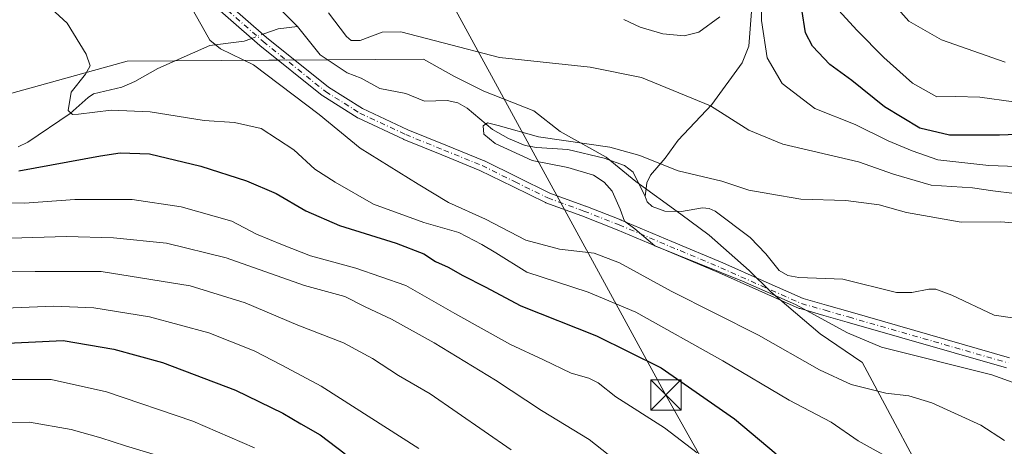
# Model space of a CAD drawing. Units: metres. Extents: x 617089 to 621711, y 4764135 to 4768844.
# Drawn here: x 618928 to 619172, y 4766251 to 4766357 of the extents above; entities that cross this region are included whole.
import ezdxf

# ---------------------------------------------------------------- set-up
doc = ezdxf.new("R2010")
doc.units = ezdxf.units.M
doc.header["$MEASUREMENT"] = 0
doc.linetypes.add('DGN Style 4', pattern=[2.6384748266838614, 1.318413404963828, -0.6592067024819142, 0.001648016756204785, -0.6592067024819142])
for name, color, linetype, lineweight in [('Arbolado forestal CxS', 92, 'Continuous', 0), ('Camino Cxs', 7, 'Continuous', 0), ('Camino eje', 30, 'DGN Style 4', 13), ('Cima', 7, 'Continuous', 0), ('Corriente natural lineal', 142, 'Continuous', 13), ('Corriente natural lineal oculto', 9, 'DGN Style 4', 13), ('Curva de nivel maestra', 30, 'Continuous', 30), ('Curva de nivel normal', 30, 'Continuous', 0), ('Tendido', 6, 'Continuous', 0), ('Torre de tendido puntual', 7, 'Continuous', 0)]:
    doc.layers.add(name, color=color, linetype=linetype, lineweight=lineweight)

# ---------------------------------------------------------------- blocks, each defined once
blk = doc.blocks.new('*U9')
at = {"layer": 'Arbolado forestal CxS', "color": 92, "linetype": 'Continuous', "lineweight": 0}
blk.add_polyline3d([(619156.6503, 4766234.7009, 846.5917000000045), (619136.6010999996, 4766272.0777, 837.4391000000034), (619136.5972999996, 4766272.0811, 837.4376000000047), (619126.2379000002, 4766279.071900001, 835.9492000000029), (619114.0679000001, 4766289.4921, 834.3263000000007), (619108.6782000001, 4766294.762499999, 833.818499999994), (619098.8082999998, 4766303.422300001, 833.3898000000045), (619091.7684000004, 4766308.6721, 833.5960000000051), (619080.6283999998, 4766316.6823, 833.9912999999942), (619073.3284999998, 4766322.702500001, 834.8727000000072), (619061.9587000003, 4766329.0527, 835.897100000002), (619055.4287999999, 4766334.192500001, 836.9260000000068), (619043.0586999999, 4766339.002699999, 837.8996000000043), (619035.6590999998, 4766342.732899999, 838.3028000000049), (619028.1392999999, 4766346.912900001, 838.7084999999935), (619028.1363000004, 4766346.9143, 838.7085999999982), (618992.5201000003, 4766346.6907, 837.842300000004), (618989.9167, 4766346.674100001, 838.3043999999937), (618954.8570999998, 4766346.4527, 843.5047000000051), (618923.2374, 4766337.7301, 848.7375999999931)], dxfattribs=at)
blk = doc.blocks.new('5TTEND')
at = {"layer": 'Cima', "color": 7, "linetype": 'Continuous', "lineweight": 0}
for p, q in [((-0.375, 0.3754), (0.375, -0.3746)), ((0.3720000000000001, 0.3784000000000001), (-0.3720000000000001, -0.3776))]:
    blk.add_line(p, q, dxfattribs=at)
at = {"layer": 'Cima', "color": 7, "linetype": 'Continuous', "lineweight": 0, "flags": 128}
blk.add_lwpolyline([(-0.375, -0.3746), (0.375, -0.3746), (0.375, 0.3754), (-0.375, 0.3754), (-0.3720000000000001, -0.3776)], dxfattribs=at)

msp = doc.modelspace()

# ---------------------------------------------------------------- linework, layer by layer
at = {"layer": 'Arbolado forestal CxS', "color": 92, "linetype": 'Continuous', "lineweight": 0}
for points in [[(618923.2374, 4766337.7301, 848.7375999999931), (618954.8570999998, 4766346.4527, 843.5047000000051), (618989.9167, 4766346.674100001, 838.3043999999937), (618992.5201000003, 4766346.6907, 837.842300000004), (619028.1363000004, 4766346.9143, 838.7085999999982), (619028.1392999999, 4766346.912900001, 838.7084999999935), (619035.6590999998, 4766342.732899999, 838.3028000000049), (619043.0586999999, 4766339.002699999, 837.8996000000043), (619055.4287999999, 4766334.192500001, 836.9260000000068), (619061.9587000003, 4766329.0527, 835.897100000002), (619073.3284999998, 4766322.702500001, 834.8727000000072), (619080.6283999998, 4766316.6823, 833.9912999999942), (619091.7684000004, 4766308.6721, 833.5960000000051), (619098.8082999998, 4766303.422300001, 833.3898000000045), (619108.6782000001, 4766294.762499999, 833.818499999994), (619114.0679000001, 4766289.4921, 834.3263000000007), (619126.2379000002, 4766279.071900001, 835.9492000000029), (619136.5972999996, 4766272.0811, 837.4376000000047), (619136.6010999996, 4766272.0777, 837.4391000000034), (619156.6503, 4766234.7009, 846.5917000000045)], [(619156.6503, 4766234.7009, 846.5917000000045), (619136.6010999996, 4766272.0777, 837.4391000000034), (619136.5972999996, 4766272.0811, 837.4376000000047), (619126.2379000002, 4766279.071900001, 835.9492000000029), (619114.0679000001, 4766289.4921, 834.3263000000007), (619108.6782000001, 4766294.762499999, 833.818499999994), (619098.8082999998, 4766303.422300001, 833.3898000000045), (619091.7684000004, 4766308.6721, 833.5960000000051), (619080.6283999998, 4766316.6823, 833.9912999999942), (619073.3284999998, 4766322.702500001, 834.8727000000072), (619061.9587000003, 4766329.0527, 835.897100000002), (619055.4287999999, 4766334.192500001, 836.9260000000068), (619043.0586999999, 4766339.002699999, 837.8996000000043), (619035.6590999998, 4766342.732899999, 838.3028000000049), (619028.1392999999, 4766346.912900001, 838.7084999999935), (619028.1363000004, 4766346.9143, 838.7085999999982), (618992.5201000003, 4766346.6907, 837.842300000004), (618989.9167, 4766346.674100001, 838.3043999999937), (618954.8570999998, 4766346.4527, 843.5047000000051), (618923.2374, 4766337.7301, 848.7375999999931)]]:
    msp.add_polyline3d(points, dxfattribs=at)
at = {"layer": 'Camino Cxs', "color": 7, "linetype": 'Continuous', "lineweight": 0}
for points in [[(619172.3705000002, 4766270.640900001, 851.8862999999984), (619132.9181000004, 4766282.0001, 852.3147000000026), (619127.1357000005, 4766283.6393, 853.533899999995), (619121.2710999995, 4766285.2993, 856.5483999999997), (619121.1804999998, 4766285.328500001, 856.5861000000004), (619121.0976999998, 4766285.3619, 856.6198000000004), (619111.0729, 4766289.811899999, 850.053899999999), (619101.1293000003, 4766294.221700001, 848.734500000006), (619088.5856999997, 4766299.5021, 847.5252000000038), (619076.0203, 4766304.7959, 849.9569999999949), (619067.3208999997, 4766308.208900001, 849.0059000000037), (619058.4108999996, 4766311.443299999, 841.3554000000004), (619058.2801000001, 4766311.499299999, 841.1581000000006), (619050.2005000003, 4766315.484099999, 836.5788999999932), (619042.1076999997, 4766319.4683, 837.0795999999973), (619032.6963000001, 4766323.2905, 845.3505000000005), (619023.2515000004, 4766327.1205, 844.2642000000051), (619023.1901000004, 4766327.147299999, 844.173299999995), (619011.8702999996, 4766332.4323, 847.7425999999978), (619011.7701000003, 4766332.484300001, 847.7385999999971), (619011.7287, 4766332.509299999, 847.7418999999937), (619003.2187000001, 4766337.8543, 849.8120999999956), (619003.0979000004, 4766337.940300001, 849.8733999999969), (618987.6628999999, 4766350.295299999, 849.8757999999945), (618987.6394999997, 4766350.314300001, 849.8470999999992), (618987.6180999996, 4766350.332699999, 849.8190999999933), (618972.6130999997, 4766363.487700001, 856.3530000000028)], [(619172.3705000002, 4766270.640900001, 851.8862999999984), (619132.9181000004, 4766282.0001, 852.3147000000026), (619127.1357000005, 4766283.6393, 853.533899999995), (619121.2710999995, 4766285.2993, 856.5483999999997), (619121.1804999998, 4766285.328500001, 856.5861000000004), (619121.0976999998, 4766285.3619, 856.6198000000004), (619111.0729, 4766289.811899999, 850.053899999999), (619101.1293000003, 4766294.221700001, 848.734500000006), (619088.5856999997, 4766299.5021, 847.5252000000038), (619076.0203, 4766304.7959, 849.9569999999949), (619067.3208999997, 4766308.208900001, 849.0059000000037), (619058.4108999996, 4766311.443299999, 841.3554000000004), (619058.2801000001, 4766311.499299999, 841.1581000000006), (619050.2005000003, 4766315.484099999, 836.5788999999932), (619042.1076999997, 4766319.4683, 837.0795999999973), (619032.6963000001, 4766323.2905, 845.3505000000005), (619023.2515000004, 4766327.1205, 844.2642000000051), (619023.1901000004, 4766327.147299999, 844.173299999995), (619011.8702999996, 4766332.4323, 847.7425999999978), (619011.7701000003, 4766332.484300001, 847.7385999999971), (619011.7287, 4766332.509299999, 847.7418999999937), (619003.2187000001, 4766337.8543, 849.8120999999956), (619003.0979000004, 4766337.940300001, 849.8733999999969), (618987.6628999999, 4766350.295299999, 849.8757999999945), (618987.6394999997, 4766350.314300001, 849.8470999999992), (618987.6180999996, 4766350.332699999, 849.8190999999933), (618972.6130999997, 4766363.487700001, 856.3530000000028)], [(618974.3901000004, 4766365.387499999, 852.979800000001), (618989.3103, 4766352.3069, 847.4464000000008), (619004.6645000001, 4766340.0165, 848.1079000000027), (619013.0433, 4766334.753900001, 844.5682999999991), (619024.2597000003, 4766329.517300001, 845.6153999999952), (619033.6738999998, 4766325.6997, 846.423299999995), (619043.1293000003, 4766321.8597, 836.9645000000019), (619043.2143000001, 4766321.8215, 836.951199999996), (619051.3497000001, 4766317.816299999, 836.386599999998), (619059.3661000002, 4766313.862700001, 839.4251999999979), (619068.2242999999, 4766310.6469, 845.5568000000059), (619068.2549000002, 4766310.635299999, 845.5850999999967), (619076.9848999997, 4766307.210300001, 847.4268000000012), (619077.0148999998, 4766307.198100001, 847.4394999999931), (619089.5947000004, 4766301.8983, 844.4386999999989), (619102.1608999996, 4766296.6085, 844.1028999999982), (619112.1275000004, 4766292.1885, 847.3028000000049), (619122.0680999998, 4766287.775900001, 855.4844000000012), (619127.8444999997, 4766286.140900001, 851.617499999993), (619133.6322999997, 4766284.5001, 848.4686999999976), (619173.0543000001, 4766273.149700001, 850.9570999999996)], [(618974.3901000004, 4766365.387499999, 852.979800000001), (618989.3103, 4766352.3069, 847.4464000000008), (619004.6645000001, 4766340.0165, 848.1079000000027), (619013.0433, 4766334.753900001, 844.5682999999991), (619024.2597000003, 4766329.517300001, 845.6153999999952), (619033.6738999998, 4766325.6997, 846.423299999995), (619043.1293000003, 4766321.8597, 836.9645000000019), (619043.2143000001, 4766321.8215, 836.951199999996), (619051.3497000001, 4766317.816299999, 836.386599999998), (619059.3661000002, 4766313.862700001, 839.4251999999979), (619068.2242999999, 4766310.6469, 845.5568000000059), (619068.2549000002, 4766310.635299999, 845.5850999999967), (619076.9848999997, 4766307.210300001, 847.4268000000012), (619077.0148999998, 4766307.198100001, 847.4394999999931), (619089.5947000004, 4766301.8983, 844.4386999999989), (619102.1608999996, 4766296.6085, 844.1028999999982), (619112.1275000004, 4766292.1885, 847.3028000000049), (619122.0680999998, 4766287.775900001, 855.4844000000012), (619127.8444999997, 4766286.140900001, 851.617499999993), (619133.6322999997, 4766284.5001, 848.4686999999976), (619173.0543000001, 4766273.149700001, 850.9570999999996)]]:
    msp.add_polyline3d(points, dxfattribs=at)
at = {"layer": 'Camino eje', "color": 30, "linetype": 'DGN Style 4', "lineweight": 13}
msp.add_polyline3d([(618926.3350999998, 4766415.390100001, 842.9223000000056), (618938.7301000003, 4766399.7051, 847.351999999999), (618942.4700999996, 4766395.5351, 861.343599999993), (618959.2751000002, 4766380.5701, 844.306700000001), (618973.4700999996, 4766364.465100001, 854.4017000000023), (618988.4751000004, 4766351.3101, 848.4689999999974), (619003.9101, 4766338.9551, 848.8288999999932), (619012.4200999998, 4766333.610099999, 845.5972999999941), (619023.7401000002, 4766328.325099999, 844.422399999996), (619033.1851000005, 4766324.495100001, 845.7516999999935), (619042.6401000004, 4766320.655099999, 836.9489000000032), (619050.7751000002, 4766316.6501, 836.4548000000068), (619058.8551000003, 4766312.665100001, 839.297900000005), (619067.7801000001, 4766309.425100001, 847.1061000000045), (619076.5100999996, 4766306.0001, 848.6867000000057), (619089.0900999998, 4766300.700099999, 846.0393999999943), (619101.6451000003, 4766295.415100001, 846.4866000000038), (619111.6001000004, 4766291.0001, 848.6545999999945), (619121.6250999998, 4766286.550100001, 856.1851000000024), (619127.4901000002, 4766284.890100001, 852.6187999999967), (619133.2751000002, 4766283.2501, 850.4775999999983), (619172.7301000003, 4766271.890100001, 851.7859000000027)], dxfattribs=at)
at = {"layer": 'Corriente natural lineal', "color": 142, "linetype": 'Continuous', "lineweight": 13, "extrusion": (-0.1168949664385413, 0.7006980626034958, 0.7038165896631309), "elevation": 3268007.385273108, "flags": 128}
msp.add_lwpolyline([(-1394865.291041013, -3236626.138161491), (-1394869.013041548, -3236627.107499477), (-1394873.852973077, -3236626.737557533)], dxfattribs=at)
at = {"layer": 'Corriente natural lineal', "color": 142, "linetype": 'Continuous', "lineweight": 13}
for points in [[(618923.0000999998, 4766443.0001, 841.3905999999989), (618923.4688999997, 4766441.765500001, 841.4012999999978), (618924.6766999997, 4766440.4331, 841.4781999999979), (618929.8016999997, 4766436.5285, 841.3972999999969), (618935.7295000004, 4766432.857899999, 842.0381999999954), (618938.4765, 4766429.6873, 842.1771000000008), (618940.2751000002, 4766426.7281, 842.1208999999944), (618941.9486999996, 4766420.467300001, 840.7621999999974), (618945.4972999999, 4766413.2083, 840.2804999999935), (618947.7254999997, 4766410.357100001, 839.8594000000012), (618954.9726999998, 4766402.973099999, 839.6797999999982), (618957.3126999997, 4766400.161900001, 839.4228000000004), (618958.5120999999, 4766397.774499999, 839.0525000000052), (618959.8438999997, 4766393.4453, 838.9863999999944), (618960.7971000001, 4766392.116699999, 838.8322000000044), (618965.6977000004, 4766388.463500001, 838.6171000000032), (618972.7544999998, 4766384.4641, 838.8160999999964), (618974.7506999997, 4766382.793500001, 838.8505000000005), (618976.2915000003, 4766380.7127, 838.7477000000072), (618977.7437000005, 4766377.3397, 838.0460000000021), (618979.2197000004, 4766375.1163, 838.196100000001), (618985.4212999997, 4766368.2371, 837.959799999997), (618989.7348999997, 4766362.362700001, 837.5786999999983), (618997.0000999998, 4766355.0001, 837.2985000000045)], [(619109.3904999997, 4766359.838300001, 844.9404999999971), (619108.6117000004, 4766350.160900001, 842.4042999999948), (619106.9543000003, 4766346.0189, 841.330700000006), (619099.4697000004, 4766335.746300001, 839.4134000000049), (619091.1338999998, 4766326.928500001, 836.9360000000015), (619087.9517000001, 4766322.5111, 835.3628999999929), (619084.2934999998, 4766318.265699999, 834.3562999999995), (619083.3658999996, 4766316.392100001, 834.0559000000068), (619083.0000999998, 4766313.0001, 833.7774999999965)], [(618997.0000999998, 4766355.0001, 837.2985000000045), (619002.6102999998, 4766348.0229, 836.639599999995), (619009.2408999996, 4766343.611099999, 836.522299999997), (619012.6886999998, 4766342.253900001, 836.2179000000033), (619017.3208999997, 4766339.738700001, 836.5354999999981), (619023.7807, 4766338.4641, 836.0905999999959), (619028.3702999996, 4766336.591700001, 835.7936000000045), (619034.0132999998, 4766336.7139, 836.1539000000049), (619036.6697000006, 4766336.1821, 836.369000000006), (619038.9080999997, 4766334.827099999, 836.1726999999955), (619045.2111000001, 4766329.533500001, 835.5011999999988), (619049.1404999997, 4766327.348300001, 835.0693000000028), (619053.2537000002, 4766325.614499999, 835.1178000000073), (619056.0516999997, 4766325.1239, 835.0758999999962), (619063.8375000004, 4766324.593499999, 835.0944000000018), (619072.8119000001, 4766322.4813, 834.8246000000072), (619077.8312999997, 4766320.702099999, 834.4694000000018), (619080.0330999997, 4766319.0121, 834.241200000004), (619083.0000999998, 4766313.0001, 833.7774999999965)], [(618927.8919000002, 4766325.2981, 847.1153000000049), (618930.2619000003, 4766326.471100001, 846.8071999999958), (618940.7585000005, 4766333.535499999, 845.0007999999945), (618945.2093000002, 4766337.507300001, 843.9155000000028), (618946.5494999997, 4766338.362700001, 843.8842000000004), (618953.5295000002, 4766339.996300001, 843.3286999999982), (618956.7729000002, 4766341.424900001, 842.6389000000055), (618962.4222999997, 4766344.640900001, 841.4043999999994), (618975.2575000003, 4766350.3555, 840.1028999999982), (618983.8164999997, 4766351.4385, 838.7673000000068), (618985.3998999996, 4766352.010299999, 838.4679000000033)], [(619083.0000999998, 4766313.0001, 833.7774999999965), (619083.4622999998, 4766311.737500001, 833.8340000000027), (619084.7336999997, 4766310.5527, 833.9312999999966), (619087.8685, 4766309.3651, 833.8579000000027), (619091.9861000003, 4766309.2761, 833.5871999999946), (619097.1551000001, 4766310.212900001, 833.4640999999974), (619098.8057000004, 4766310.050899999, 833.4422999999952), (619100.2757000001, 4766309.358100001, 833.3470999999992), (619108.9467000002, 4766302.873500001, 832.8500000000058), (619112.8239000002, 4766298.881100001, 832.9743000000017), (619116.1168999998, 4766294.737700001, 833.0331000000006), (619118.2698999997, 4766293.4803, 832.9526000000043), (619121.0120999999, 4766293.0295, 832.7320000000037), (619131.8207, 4766292.5711, 832.0473999999958), (619145.1135, 4766289.295299999, 831.8004999999977), (619148.9095000001, 4766289.305500001, 831.7504999999946), (619153.1503, 4766290.138699999, 831.8332999999984), (619154.8432999998, 4766290.098099999, 831.8497999999963), (619158.8413000006, 4766288.629699999, 831.664300000004), (619169.2708999999, 4766283.6711, 831.0757000000012), (619177.7830999997, 4766282.478900001, 830.7179999999935)]]:
    msp.add_polyline3d(points, dxfattribs=at)
at = {"layer": 'Corriente natural lineal oculto', "color": 9, "linetype": 'DGN Style 4', "lineweight": 13, "extrusion": (0.199359956938095, 0.07201788800943279, 0.9772763331710749), "elevation": 467482.9227954873, "flags": 128}
msp.add_lwpolyline([(4272514.306158349, -2151356.859048598), (4272514.306158348, -2151360.36710438)], dxfattribs=at)
at = {"layer": 'Curva de nivel maestra', "color": 30, "linetype": 'Continuous', "lineweight": 30, "flags": 128}
for points, elevation in [([(619181.3799999999, 4766328.5601), (619170.5899999999, 4766328.140100001), (619158.2699999996, 4766328.210100001), (619150.9000000004, 4766329.880100001), (619142.1799999997, 4766335.1601), (619134.0499999998, 4766341.700099999), (619128.6500000004, 4766345.6501), (619124.3600000005, 4766350.130100001), (619122.6100000005, 4766353.4301), (619120.8200000003, 4766365.050100001)], 850), ([(618928.0599999996, 4766319.380100001), (618948.25, 4766323.0801), (618953.1399999997, 4766323.770099999), (618960.3600000005, 4766323.550100001), (618973.0300000003, 4766320.520099999), (618984.3600000005, 4766316.870100001), (618991.6900000004, 4766313.770099999), (618999.0300000003, 4766309.460100001), (619007.3899999997, 4766305.840100001), (619021.3899999997, 4766301.5001), (619028.2400000002, 4766298.8301), (619031.0999999996, 4766296.950099999), (619034.2300000006, 4766295.530099999), (619037.8600000005, 4766293.460100001), (619043.3700000001, 4766290.690099999), (619052.25, 4766286.0101), (619070.8899999997, 4766278.5601), (619086.9000000004, 4766270.670100001), (619105.0700000003, 4766258.0801), (619115.3399999999, 4766249.440099999)], 850), ([(618920.0700000003, 4766276.5101), (618938.9900000002, 4766277.4301), (618951.5199999996, 4766275.290100001), (618963.5599999996, 4766272.0001), (618981.6399999997, 4766265.170100001), (618993.3399999999, 4766259.4801), (618997.7800000003, 4766256.850099999), (619002.54, 4766254.140100001), (619008.7699999996, 4766249.420100001)], 875)]:
    msp.add_lwpolyline(points, dxfattribs=dict(at, elevation=elevation))
at = {"layer": 'Curva de nivel normal', "color": 30, "linetype": 'Continuous', "lineweight": 0, "flags": 128}
for points, elevation in [([(619177.1699999999, 4766320.33), (619167.9900000002, 4766320.640000001), (619155.3700000001, 4766322.08), (619149.04, 4766324.26), (619143.04, 4766326.74), (619134.9100000003, 4766330.84), (619124.9500000002, 4766334.779999999), (619116.8200000003, 4766340.92), (619113.1600000003, 4766347.26), (619111.7400000002, 4766356.5), (619111.8200000003, 4766364.34)], 845), ([(618933, 4766362.34), (618939.9699999997, 4766355.850000001), (618944.6600000003, 4766348.210000001), (618945.6600000003, 4766345.279999999), (618944.5700000003, 4766343.26), (618941.0099999999, 4766338.76), (618940.2800000003, 4766334.279999999), (618941.3499999996, 4766333.26), (618942.7800000003, 4766333.32), (618950.8499999996, 4766334.32), (618960.5, 4766333.939999999), (618973.8799999999, 4766331.76), (618981.4199999999, 4766331.279999999), (618987.9600000001, 4766329.789999999), (618996.0700000003, 4766324.560000001), (619001.29, 4766319.730000001), (619006.29, 4766316.539999999), (619015.7400000002, 4766311.100000001), (619028.2599999999, 4766306.600000001), (619036.8399999999, 4766304.140000001), (619042.5300000003, 4766301.140000001), (619046, 4766299.08), (619053.6699999999, 4766294.289999999), (619068.8799999999, 4766289.34), (619080.6399999997, 4766284.430000001), (619102.1600000003, 4766272.42), (619118.5700000003, 4766262.65), (619128.9800000006, 4766257.24), (619135.6799999997, 4766252.640000001), (619144.6799999997, 4766247.58)], 845), ([(618969.9600000001, 4766361.08), (618973.3799999999, 4766354.99), (618975.29, 4766351.619999999), (618977.9299999997, 4766349.52), (618986.0899999999, 4766345.529999999), (619002.3700000001, 4766333.310000001), (619012.5, 4766324.939999999), (619026.8300000001, 4766316.08), (619034.3600000005, 4766311.560000001), (619043.4800000006, 4766307.390000001), (619053.4699999997, 4766302.24), (619061.8099999996, 4766300.02), (619070.3700000001, 4766299.029999999), (619076.6500000004, 4766296.600000001), (619089.3799999999, 4766289.600000001), (619110.9699999997, 4766278.730000001), (619126.1100000005, 4766270.210000001), (619133.9400000004, 4766266.560000001), (619142.5199999996, 4766264.380000001), (619148.1500000004, 4766263.779999999), (619153.9100000003, 4766262.01), (619165.9699999997, 4766256.5), (619171.8499999996, 4766252.699999999)], 840), ([(619174.2800000003, 4766313.779999999), (619169, 4766314.4), (619163.9500000002, 4766315.130000001), (619153.7000000002, 4766315.810000001), (619144.3700000001, 4766318.560000001), (619135.7000000002, 4766321.58), (619117.0099999999, 4766325.92), (619108.6100000005, 4766329.430000001), (619099.1100000005, 4766335.390000001), (619082.0499999998, 4766342.42), (619069.3799999999, 4766344.960000001), (619046.9199999999, 4766347.4), (619032.9900000002, 4766350.949999999), (619022.5199999996, 4766353.67), (619017.8899999997, 4766353.65), (619012.4800000006, 4766351.59), (619010.2100000001, 4766351.560000001), (619009.1100000005, 4766352.550000001), (619004.5999999996, 4766358.380000001)], 840), ([(619174.0499999998, 4766336.42), (619165.7100000001, 4766337.59), (619159.7300000006, 4766337.689999999), (619155.0999999996, 4766337.65), (619149.1299999999, 4766341), (619141.9600000001, 4766347.34), (619135.4400000004, 4766354.07), (619130.8200000003, 4766359.050000001)], 855), ([(619172.0300000003, 4766346.210000001), (619156.2599999999, 4766351.720000001), (619148.1500000004, 4766356.350000001), (619144.9100000003, 4766360.029999999)], 860), ([(619101.4400000004, 4766357.4), (619096.2800000003, 4766353.66), (619092.6100000005, 4766352.74), (619087.3300000001, 4766353.199999999), (619081.7400000002, 4766354.83), (619077.6799999997, 4766356.76)], 845), ([(619179.0499999998, 4766265.279999999), (619168.7199999997, 4766268.980000001), (619141.4400000004, 4766275.82), (619133.0300000003, 4766279.359999999), (619120.1200000001, 4766286.350000001), (619107.04, 4766292.100000001), (619085.3499999996, 4766300.800000001), (619080.4199999999, 4766305.02), (619077.8200000003, 4766306.939999999), (619076.8099999996, 4766309.92), (619074.7800000003, 4766314.359999999), (619072.8300000001, 4766316.57), (619070.1500000004, 4766318.26), (619063.8499999996, 4766320.199999999), (619054.9800000006, 4766321.92), (619045.8600000005, 4766326.08), (619043.0199999996, 4766328.430000001), (619042.9000000004, 4766330.480000001), (619043.9800000006, 4766331.24), (619046.5999999996, 4766330.550000001), (619056.5800000001, 4766327.789999999), (619074.2000000002, 4766325.24), (619081.6200000001, 4766323.119999999), (619085.9000000004, 4766321.449999999), (619091.1500000004, 4766319.380000001), (619101.8899999997, 4766316.77), (619108.5899999999, 4766314.539999999), (619113.79, 4766313.640000001), (619121.4800000006, 4766312.34), (619132.5899999999, 4766311.99), (619140.8200000003, 4766310.930000001), (619147.5899999999, 4766309.08), (619161.1399999997, 4766306.66), (619170.9600000001, 4766306.720000001), (619177.79, 4766306.210000001)], 835), ([(618917.7300000006, 4766311.560000001), (618929.4800000006, 4766311.359999999), (618941.8700000001, 4766312.310000001), (618956.1100000005, 4766312.24), (618968.2000000002, 4766310.5), (618980.7199999997, 4766306.949999999), (618986.8300000001, 4766303.710000001), (618993.2999999998, 4766301.07), (619000.1500000004, 4766298.380000001), (619011.4100000003, 4766295.32), (619023.7800000003, 4766290.99), (619035.9199999999, 4766284.109999999), (619049.6699999999, 4766276.460000001), (619057.79, 4766272.640000001), (619064.6900000004, 4766269.359999999), (619069.0300000003, 4766268.140000001), (619071.3700000001, 4766266.970000001), (619075.7199999997, 4766263.539999999), (619087.7100000001, 4766255.810000001), (619095.79, 4766249.65)], 855), ([(618889.8399999999, 4766301.609999999), (618939.8700000001, 4766303.09), (618951.5, 4766302.83), (618964.54, 4766301.449999999), (618979.3600000005, 4766297.859999999), (618998.6900000004, 4766291), (619008.6900000004, 4766288.33), (619013.75, 4766285.789999999), (619020.2599999999, 4766282.67), (619030.7599999999, 4766276.83), (619045.9400000004, 4766267.59), (619057.3600000005, 4766260.140000001), (619069.0800000001, 4766252.930000001), (619078.9199999999, 4766245.189999999)], 860), ([(618912.5, 4766294.230000001), (618932.0899999999, 4766294.49), (618948.4500000002, 4766294.460000001), (618970.4400000004, 4766290.949999999), (618984.0300000003, 4766286.76), (618997.0599999996, 4766281.24), (619008.3300000001, 4766276.850000001), (619015.5599999996, 4766272.960000001), (619021.9400000004, 4766268.779999999), (619029.7999999998, 4766264.220000001), (619049.8099999996, 4766250.380000001)], 865), ([(618898.5899999999, 4766284.390000001), (618936.6299999999, 4766285.949999999), (618946.5899999999, 4766285.470000001), (618960.3600000005, 4766283.32), (618975.0099999999, 4766279.310000001), (618986.29, 4766274.869999999), (618993.1299999999, 4766271.33), (619002.8300000001, 4766266.16), (619026.9600000001, 4766250.74)], 870), ([(618872.9100000003, 4766250.59), (618882.0300000003, 4766258.710000001), (618884.9199999999, 4766260.630000001), (618890.8700000001, 4766262.84), (618905.0999999996, 4766265.59), (618924.6900000004, 4766267.810000001), (618936.0300000003, 4766267.800000001), (618949.7000000002, 4766264.730000001), (618971.0700000003, 4766257.52), (618986.3700000001, 4766250.939999999)], 880), ([(618884.0300000003, 4766247.289999999), (618892.0300000003, 4766251.59), (618903.6900000004, 4766254.930000001), (618917.3600000005, 4766257.16), (618930.6900000004, 4766257.26), (618941.0300000003, 4766255.42), (618948.3600000005, 4766253.380000001), (618954.4000000004, 4766251.439999999), (618970.8300000001, 4766246.439999999)], 885)]:
    msp.add_lwpolyline(points, dxfattribs=dict(at, elevation=elevation))
at = {"layer": 'Tendido', "color": 6, "linetype": 'Continuous', "lineweight": 0}
msp.add_polyline3d([(620223.4412000002, 4764188.8071, 830.2216999999946), (620197.1399999997, 4764244.24, 861.3441000000021), (620161.5300000003, 4764320.09, 886.2954000000027), (620122.9400000004, 4764399.91, 891.0041999999958), (620091.6600000003, 4764468.9, 853.8861000000034), (619996.4441999998, 4764671.9825, 851.612500000003), (619949.9600000001, 4764770.640000001, 887.6168000000034), (619907.5099999999, 4764858.76, 890.1762000000017), (619862.1600000003, 4764958.189999999, 880.422399999996), (619774.6399999997, 4765092.9, 850.4766999999993), (619729.5999999996, 4765160.34, 835.0136000000057), (619611.8241999998, 4765342.099199999, 857.5519999999962), (619550.6699999999, 4765438.310000001, 913.1538), (619517.3300000001, 4765495.850000001, 928.7932000000001), (619462.4800000006, 4765593.75, 924.0234000000056), (619418.1900000004, 4765673.220000001, 905.9505000000064), (619316.7774999999, 4765851.7183, 866.241399999999), (619229.2050000001, 4766009.465, 879.1413000000031), (619128.6399999997, 4766191.92, 867.4112000000023), (619088.0999999996, 4766263.960000001, 863.929999999993), (619016.5700000003, 4766394.800000001, 865.7148000000016), (618975.8250000002, 4766468.850000001, 877.8055000000023), (618969.0252, 4766481.263900001, 881.0671000000002)], dxfattribs=at)

# ---------------------------------------------------------------- block references
at = {"layer": 'Arbolado forestal CxS', "color": 92, "linetype": 'Continuous', "lineweight": 0}
msp.add_blockref('*U9', (0, 0), dxfattribs=at)
at = {"layer": 'Torre de tendido puntual', "color": 7, "linetype": 'Continuous', "lineweight": 0, "xscale": 10, "yscale": 10, "zscale": 10}
msp.add_blockref('5TTEND', (619088.0999999996, 4766263.960000001, 863.929999999993), dxfattribs=at)

doc.saveas('drawing.dxf')
